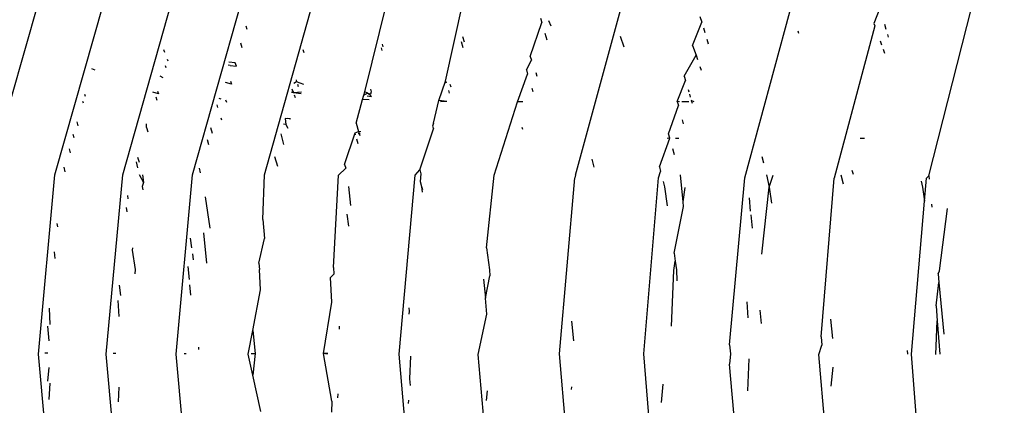
# Model space of a CAD drawing. Units: millimetres. Extents: x 159 to 900, y 110 to 995.
# Drawn here: x 211 to 225, y 218 to 223 of the extents above; entities that cross this region are included whole.
import ezdxf

# ---------------------------------------------------------------- set-up
doc = ezdxf.new("R2010")
doc.units = ezdxf.units.MM
doc.layers.add('COTA', color=1, linetype='Continuous')
doc.layers.add('RUBINETTOS', color=2, linetype='Continuous')
doc.styles.get("Standard").update_dxf_attribs({"font": 'arial.ttf'})
doc.dimstyles.new('Milímetros', dxfattribs={"dimtxt": 11, "dimasz": 5, "dimexe": 3, "dimexo": 10, "dimgap": 3, "dimtad": 1, "dimtxsty": 'Standard', "dimblk": 'DOT', "dimcen": 2.5, "dimadec": 0, "dimazin": 0, "dimtfac": 1, "dimtmove": 0, "dimatfit": 3, "dimldrblk": 'DOT', "dimfxl": 0, "dimarcsym": 0})

# ---------------------------------------------------------------- blocks, each defined once
blk = doc.blocks.new('_Dot')
at = {"color": 0, "linetype": 'ByBlock', "lineweight": -2}
blk.add_line((-0.5, 0), (-1, 0), dxfattribs=at)
at = {"color": 0, "linetype": 'ByBlock', "const_width": 0.5}
blk.add_lwpolyline([(-0.25, 0, 1), (0.25, 0, 1)], format="xyb", close=True, dxfattribs=at)
blk = doc.blocks.new('*D35')
at = {"layer": 'COTA', "color": 0, "lineweight": -2}
for p, q in [((175.273, 228.146), (175.273, 265.709)), ((417.694, 228.146), (417.694, 265.709)), ((180.273, 262.709), (412.694, 262.709))]:
    blk.add_line(p, q, dxfattribs=at)
at = {"layer": 'Defpoints', "color": 0}
for p in [(417.694, 262.709), (175.273, 218.146), (417.694, 218.146)]:
    blk.add_point(p, dxfattribs=at)
at = {"layer": 'COTA', "color": 0, "lineweight": -2, "xscale": 5, "yscale": 5, "zscale": 5, "rotation": 180}
blk.add_blockref('_Dot', (175.273, 262.709), dxfattribs=at)
at = {"layer": 'COTA', "color": 0, "lineweight": -2, "xscale": 5, "yscale": 5, "zscale": 5}
blk.add_blockref('_Dot', (417.694, 262.709), dxfattribs=at)
at = {"layer": 'COTA', "color": 0, "insert": (296.484, 271.231), "char_height": 11, "attachment_point": 5}
blk.add_mtext('242', dxfattribs=at)

msp = doc.modelspace()

# ---------------------------------------------------------------- linework, layer by layer
at = {"layer": 'RUBINETTOS'}
for p, q in [((211.007, 220.656), (211.672, 222.99)), ((211.897, 220.656), (212.56, 222.99)), ((212.815, 220.655), (213.475, 222.989)), ((213.761, 220.654), (214.418, 222.988)), ((214.736, 220.654), (215.39, 222.988)), ((216.095, 221.781), (216.392, 222.987)), ((217.19, 221.927), (217.424, 222.986)), ((218.95, 220.651), (219.589, 222.985)), ((221.246, 220.614), (221.854, 222.863)), ((223.072, 222.913), (222.992, 222.707)), ((223.737, 220.641), (224.317, 222.912)), ((214.481, 222.674), (214.497, 222.629)), ((218.334, 222.26), (218.493, 222.72)), ((218.476, 222.776), (218.493, 222.72)), ((218.583, 222.746), (218.615, 222.676)), ((220.535, 222.41), (220.66, 222.725)), ((220.637, 222.802), (220.66, 222.725)), ((223.008, 222.673), (222.456, 220.613)), ((222.992, 222.707), (223.008, 222.673)), ((223.135, 222.697), (223.155, 222.629)), ((218.536, 222.576), (218.563, 222.486)), ((220.683, 222.646), (220.702, 222.584)), ((221.978, 222.57), (221.968, 222.601)), ((223.176, 222.557), (223.188, 222.519)), ((214.409, 222.442), (214.428, 222.381)), ((216.33, 222.424), (216.341, 222.389)), ((217.399, 222.463), (217.423, 222.383)), ((217.417, 222.531), (217.442, 222.458)), ((219.555, 222.535), (219.606, 222.389)), ((220.535, 222.41), (220.583, 222.275)), ((220.729, 222.494), (220.748, 222.43)), ((223.079, 222.47), (223.098, 222.415)), ((213.385, 222.313), (213.372, 222.35)), ((215.275, 222.308), (215.26, 222.349)), ((216.316, 222.376), (216.328, 222.342)), ((220.421, 221.992), (220.583, 222.275)), ((220.583, 222.275), (220.602, 222.218)), ((223.118, 222.357), (223.136, 222.306)), ((213.391, 222.138), (213.4, 222.109)), ((213.417, 222.223), (213.426, 222.199)), ((214.273, 222.138), (214.244, 222.143)), ((214.339, 222.175), (214.254, 222.18)), ((214.273, 222.138), (214.356, 222.127)), ((214.356, 222.127), (214.339, 222.175)), ((218.284, 222.077), (218.352, 222.208)), ((218.334, 222.26), (218.352, 222.208)), ((212.441, 222.076), (212.397, 222.093)), ((218.165, 221.646), (218.301, 222.021)), ((218.284, 222.077), (218.301, 222.021)), ((218.411, 222.043), (218.428, 221.994)), ((220.635, 222.124), (220.652, 222.076)), ((213.362, 221.972), (213.321, 221.991)), ((214.288, 221.883), (214.207, 221.905)), ((214.275, 221.927), (214.288, 221.883)), ((215.171, 221.917), (215.133, 221.894)), ((215.163, 221.945), (215.171, 221.917)), ((215.267, 221.878), (215.171, 221.917)), ((215.181, 221.886), (215.191, 221.851)), ((217.1, 221.663), (217.19, 221.927)), ((217.19, 221.927), (217.197, 221.902)), ((217.249, 221.884), (217.262, 221.848)), ((220.328, 221.648), (220.439, 221.933)), ((220.421, 221.992), (220.439, 221.933)), ((212.298, 221.747), (212.306, 221.722)), ((213.299, 221.751), (213.222, 221.777)), ((213.286, 221.789), (213.299, 221.751)), ((215.131, 221.765), (215.1, 221.777)), ((215.131, 221.765), (215.112, 221.818)), ((215.12, 221.793), (215.131, 221.765)), ((215.239, 221.778), (215.131, 221.765)), ((215.232, 221.753), (215.131, 221.765)), ((215.14, 221.739), (215.152, 221.703)), ((216.082, 221.736), (216.095, 221.781)), ((216.136, 221.763), (216.082, 221.736)), ((216.136, 221.763), (216.095, 221.781)), ((216.136, 221.763), (216.173, 221.747)), ((216.184, 221.717), (216.136, 221.763)), ((216.171, 221.818), (216.182, 221.78)), ((216.182, 221.78), (216.173, 221.747)), ((217.228, 221.8), (217.238, 221.764)), ((218.357, 221.832), (218.371, 221.787)), ((220.475, 221.812), (220.484, 221.781)), ((220.494, 221.748), (220.505, 221.709)), ((212.272, 221.655), (212.281, 221.63)), ((213.262, 221.711), (213.276, 221.668)), ((214.117, 221.693), (214.145, 221.685)), ((214.208, 221.67), (214.219, 221.639)), ((215.977, 221.357), (216.066, 221.678)), ((216.066, 221.678), (216.082, 221.736)), ((216.154, 221.673), (216.066, 221.678)), ((216.125, 221.726), (216.184, 221.717)), ((217.024, 221.357), (217.1, 221.663)), ((217.207, 221.65), (217.1, 221.663)), ((217.207, 221.65), (217.122, 221.646)), ((217.847, 220.651), (218.165, 221.646)), ((218.236, 221.646), (218.165, 221.646)), ((220.328, 221.648), (220.346, 221.597)), ((220.361, 221.646), (220.328, 221.648)), ((220.488, 221.646), (220.39, 221.646)), ((220.519, 221.662), (220.53, 221.627)), ((220.558, 221.646), (220.519, 221.662)), ((214.091, 221.602), (214.1, 221.57)), ((220.209, 221.212), (220.346, 221.597)), ((212.192, 221.372), (212.208, 221.318)), ((213.137, 221.298), (213.138, 221.345)), ((214.144, 221.426), (214.152, 221.399)), ((215.027, 221.337), (214.994, 221.341)), ((215.09, 221.415), (215.015, 221.417)), ((215.015, 221.417), (215.027, 221.337)), ((215.027, 221.337), (215.054, 221.288)), ((215.051, 221.423), (215.09, 221.415)), ((215.977, 221.357), (216.011, 221.244)), ((217.024, 221.357), (217.012, 221.316)), ((220.394, 221.401), (220.407, 221.347)), ((212.155, 221.159), (212.144, 221.204)), ((213.137, 221.298), (213.155, 221.24)), ((214.006, 221.298), (214.025, 221.222)), ((214.957, 221.211), (214.993, 221.069)), ((215.821, 220.798), (215.963, 221.226)), ((215.963, 221.226), (216.011, 221.244)), ((215.97, 221.197), (215.963, 221.226)), ((216.003, 221.218), (216.034, 221.214)), ((216.011, 221.244), (216.028, 221.188)), ((216.041, 221.239), (216.011, 221.244)), ((216.84, 220.722), (217.024, 221.277)), ((217.012, 221.316), (217.024, 221.277)), ((218.223, 221.302), (218.23, 221.275)), ((220.227, 221.152), (220.209, 221.212)), ((213.959, 221.133), (213.979, 221.067)), ((215.983, 221.144), (215.999, 221.079)), ((220.087, 220.766), (220.227, 221.152)), ((220.227, 221.152), (220.191, 221.146)), ((220.352, 221.146), (220.304, 221.146)), ((222.867, 221.146), (222.809, 221.146)), ((212.088, 221.009), (212.105, 220.955)), ((220.293, 220.928), (220.269, 221.009)), ((212.997, 220.832), (213.017, 220.751)), ((213.016, 220.897), (213.038, 220.826)), ((214.871, 220.904), (214.91, 220.775)), ((219.173, 220.87), (219.2, 220.759)), ((221.476, 220.903), (221.496, 220.818)), ((212.017, 220.758), (212.032, 220.698)), ((213.85, 220.745), (213.864, 220.685)), ((215.741, 220.653), (215.837, 220.747)), ((215.821, 220.798), (215.837, 220.747)), ((216.778, 220.652), (216.84, 220.722)), ((216.84, 220.722), (216.856, 220.67)), ((216.856, 220.67), (216.845, 220.566)), ((220.075, 220.615), (220.104, 220.699)), ((220.087, 220.766), (220.104, 220.699)), ((222.695, 220.718), (222.711, 220.664)), ((211.673, 218.228), (211.897, 220.656)), ((212.591, 218.228), (212.815, 220.655)), ((213.04, 220.66), (213.095, 220.551)), ((213.095, 220.551), (213.079, 220.5)), ((213.085, 220.656), (213.095, 220.551)), ((213.538, 218.227), (213.761, 220.654)), ((214.712, 220.053), (214.736, 220.654)), ((215.669, 219.4), (215.741, 220.653)), ((216.559, 218.225), (216.778, 220.652)), ((216.845, 220.566), (216.862, 220.496)), ((217.742, 219.667), (217.847, 220.651)), ((218.735, 218.232), (218.942, 220.615)), ((218.95, 220.651), (218.942, 220.615)), ((219.876, 218.23), (220.075, 220.615)), ((220.137, 220.564), (220.154, 220.493)), ((220.407, 220.288), (220.372, 220.655)), ((221.038, 218.355), (221.246, 220.614)), ((221.536, 220.656), (221.576, 220.491)), ((221.576, 220.491), (221.63, 220.65)), ((222.28, 218.463), (222.456, 220.613)), ((222.546, 220.657), (222.577, 220.533)), ((223.633, 220.568), (223.652, 220.489)), ((223.679, 220.3), (223.707, 220.612)), ((223.707, 220.612), (223.737, 220.641)), ((223.737, 220.641), (223.741, 220.597)), ((213.079, 220.5), (213.086, 220.453)), ((215.876, 220.5), (215.901, 220.239)), ((216.862, 220.496), (216.873, 220.422)), ((216.862, 220.496), (216.876, 220.459)), ((220.154, 220.493), (220.191, 220.236)), ((220.407, 220.288), (220.434, 220.485)), ((221.473, 219.582), (221.576, 220.491)), ((221.576, 220.491), (221.608, 220.271)), ((223.652, 220.489), (223.679, 220.3)), ((212.878, 220.377), (212.882, 220.329)), ((213.931, 220.357), (213.994, 219.933)), ((220.414, 220.225), (220.407, 220.288)), ((221.302, 220.343), (221.319, 220.166)), ((223.501, 218.227), (223.679, 220.3)), ((212.86, 220.213), (212.869, 220.154)), ((220.285, 219.594), (220.414, 220.225)), ((223.774, 220.257), (223.778, 220.216)), ((223.882, 219.357), (223.992, 220.201)), ((214.712, 220.053), (214.737, 219.794)), ((215.853, 220.121), (215.876, 219.96)), ((221.324, 220.114), (221.342, 219.934)), ((211.924, 219.998), (211.931, 219.953)), ((213.91, 219.872), (213.95, 219.458)), ((213.728, 219.8), (213.747, 219.667)), ((214.658, 219.459), (214.737, 219.794)), ((211.888, 219.614), (211.897, 219.522)), ((212.947, 219.668), (212.945, 219.635)), ((212.945, 219.635), (212.984, 219.374)), ((217.742, 219.667), (217.786, 219.369)), ((213.76, 219.584), (213.771, 219.506)), ((220.284, 219.359), (220.3, 219.485)), ((220.285, 219.594), (220.3, 219.485)), ((220.3, 219.485), (220.318, 219.367)), ((212.984, 219.374), (212.981, 219.314)), ((213.697, 219.415), (213.714, 219.24)), ((214.658, 219.459), (214.67, 219.373)), ((214.684, 219.099), (214.67, 219.373)), ((215.669, 219.4), (215.677, 219.311)), ((217.786, 219.369), (217.789, 219.289)), ((220.25, 218.608), (220.284, 219.359)), ((220.318, 219.367), (220.325, 219.218)), ((223.864, 219.313), (223.882, 219.357)), ((215.631, 219.266), (215.677, 219.311)), ((215.647, 218.93), (215.631, 219.266)), ((217.704, 219.241), (217.729, 218.983)), ((217.729, 218.983), (217.789, 219.289)), ((223.864, 219.313), (223.875, 219.199)), ((212.769, 219.16), (212.783, 219.023)), ((213.721, 219.167), (213.735, 219.026)), ((214.577, 218.548), (214.684, 219.099)), ((223.836, 218.882), (223.875, 219.199)), ((223.875, 219.199), (223.942, 218.497)), ((212.75, 218.955), (212.761, 218.739)), ((217.75, 218.768), (217.729, 218.983)), ((221.273, 218.937), (221.283, 218.72)), ((211.818, 218.85), (211.828, 218.628)), ((215.537, 218.235), (215.647, 218.93)), ((216.691, 218.855), (216.695, 218.807)), ((216.695, 218.807), (216.691, 218.77)), ((221.448, 218.823), (221.465, 218.644)), ((223.836, 218.882), (223.852, 218.677)), ((217.629, 218.224), (217.75, 218.768)), ((218.898, 218.673), (218.923, 218.406)), ((222.407, 218.7), (222.432, 218.438)), ((223.832, 218.22), (223.852, 218.677)), ((223.852, 218.677), (223.888, 218.227)), ((211.795, 218.605), (211.814, 218.408)), ((214.515, 218.226), (214.577, 218.548)), ((214.577, 218.548), (214.608, 218.236)), ((215.746, 218.606), (215.75, 218.565)), ((222.28, 218.463), (222.286, 218.35)), ((213.841, 218.321), (213.843, 218.289)), ((221.038, 218.355), (221.05, 218.229)), ((222.248, 218.221), (222.286, 218.35)), ((223.445, 218.277), (223.449, 218.227)), ((211.895, 215.801), (211.673, 218.228)), ((211.799, 218.239), (211.761, 218.239)), ((212.812, 215.8), (212.591, 218.228)), ((212.684, 218.238), (212.723, 218.238)), ((213.758, 215.799), (213.538, 218.227)), ((213.647, 218.237), (213.676, 218.237)), ((214.579, 217.941), (214.515, 218.226)), ((214.554, 218.236), (214.608, 218.236)), ((214.608, 218.236), (214.579, 217.941)), ((215.593, 218.235), (215.537, 218.235)), ((215.649, 217.59), (215.537, 218.235)), ((215.563, 218.235), (215.593, 218.235)), ((216.775, 215.797), (216.559, 218.225)), ((216.715, 218.201), (216.7, 217.893)), ((217.711, 217.302), (217.629, 218.224)), ((218.939, 215.831), (218.735, 218.232)), ((220.073, 215.83), (219.876, 218.23)), ((221.05, 218.229), (221.036, 218.091)), ((221.283, 217.728), (221.304, 218.163)), ((222.454, 215.829), (222.248, 218.221)), ((223.671, 216.116), (223.501, 218.227)), ((211.812, 218.044), (211.794, 217.862)), ((221.244, 215.829), (221.036, 218.091)), ((222.435, 218.051), (222.41, 217.791)), ((214.687, 217.448), (214.579, 217.941)), ((216.7, 217.893), (216.708, 217.802)), ((211.827, 217.836), (211.816, 217.613)), ((212.763, 217.78), (212.753, 217.579)), ((218.896, 217.782), (218.893, 217.746)), ((220.133, 217.819), (220.109, 217.574)), ((215.728, 217.691), (215.723, 217.634)), ((216.689, 217.604), (216.685, 217.558)), ((217.752, 217.728), (217.739, 217.597)), ((215.649, 217.59), (215.642, 217.442))]:
    msp.add_line(p, q, dxfattribs=at)

# ---------------------------------------------------------------- dimensions: what is measured, and where the dimension line sits
at = {"layer": 'COTA'}
dim = msp.add_linear_dim(base=(417.694, 262.709), p1=(175.273, 218.146), p2=(417.694, 218.146), text='242', dimstyle='Milímetros', dxfattribs=at)
dim.commit()
dim.dimension.update_dxf_attribs({"geometry": '*D35', "text_midpoint": (296.484, 271.231)})

doc.saveas('drawing.dxf')
